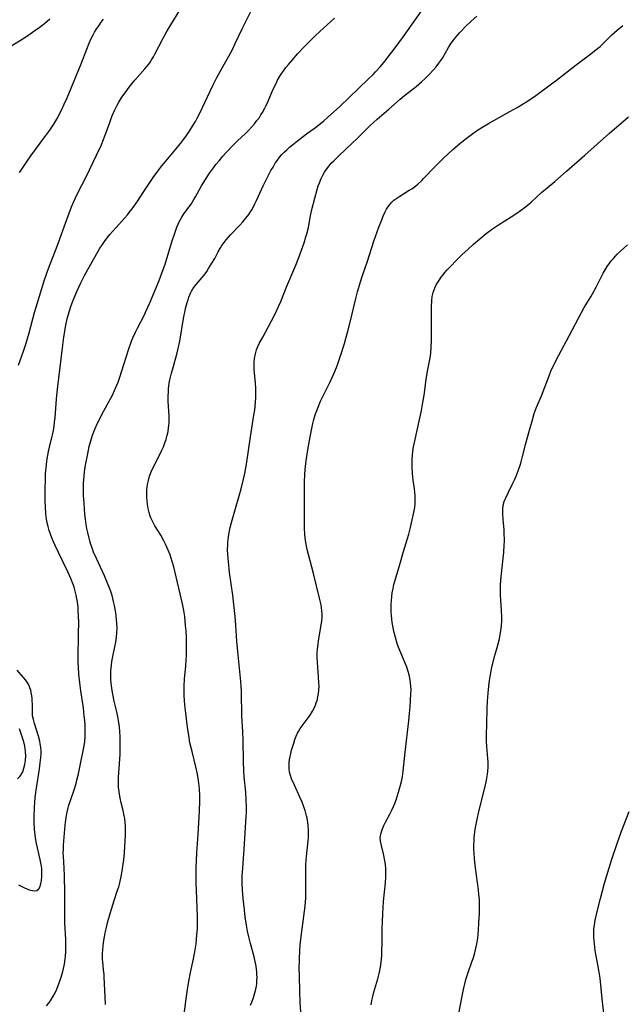
# Model space of a CAD drawing. Units: inches. Extents: x 2066050 to 2071448, y 190495 to 195920.
# Drawn here: x 2070773 to 2070893, y 191147 to 191342 of the extents above; entities that cross this region are included whole.
import ezdxf

# ---------------------------------------------------------------- set-up
doc = ezdxf.new("R2010")
doc.units = ezdxf.units.IN
doc.header["$MEASUREMENT"] = 0
doc.layers.add('c_18_T14S_R19E', color=30, linetype='Continuous')

msp = doc.modelspace()

# ---------------------------------------------------------------- linework, layer by layer
at = {"layer": 'c_18_T14S_R19E', "elevation": 1008}
msp.add_lwpolyline([(2070888.99, 191144.82), (2070888.6, 191148.31), (2070888.19, 191152.38), (2070887.96, 191153.93), (2070887.23, 191157.87), (2070887.06, 191159.17), (2070887, 191159.79), (2070886.96, 191160.41), (2070886.95, 191161.5), (2070886.99, 191162.13), (2070887.07, 191162.85), (2070887.24, 191163.86), (2070887.69, 191165.85), (2070888.27, 191168.12), (2070889.1, 191171.16), (2070889.98, 191174.17), (2070890.54, 191175.94), (2070891.61, 191179.19), (2070892.44, 191181.47), (2070893.95, 191185.37)], dxfattribs=at)
at = {"layer": 'c_18_T14S_R19E'}
for points in [[(2070773.21, 191273.64, 992), (2070774.16, 191276.41, 992), (2070774.63, 191277.81, 992), (2070775.3, 191280.06, 992), (2070776.37, 191284.04, 992), (2070776.86, 191285.79, 992), (2070778.27, 191290.36, 992), (2070778.78, 191291.86, 992), (2070779.12, 191292.79, 992), (2070780.82, 191297.2, 992), (2070782.74, 191302.48, 992), (2070783.71, 191304.94, 992), (2070784.47, 191306.72, 992), (2070784.93, 191307.71, 992), (2070786.62, 191311.07, 992), (2070788.65, 191315.2, 992), (2070789.53, 191317.11, 992), (2070790.02, 191318.28, 992), (2070790.23, 191318.83, 992), (2070791.24, 191321.67, 992), (2070791.68, 191322.82, 992), (2070792.21, 191324.06, 992), (2070792.71, 191325.08, 992), (2070793.04, 191325.67, 992), (2070793.66, 191326.67, 992), (2070794.26, 191327.55, 992), (2070795.07, 191328.66, 992), (2070795.58, 191329.3, 992), (2070796.22, 191330.04, 992), (2070798.18, 191332.24, 992), (2070798.66, 191332.82, 992), (2070799.14, 191333.47, 992), (2070799.52, 191334.04, 992), (2070799.87, 191334.62, 992), (2070800.19, 191335.2, 992), (2070801.76, 191338.24, 992), (2070802.19, 191339.04, 992), (2070802.62, 191339.79, 992), (2070805.8, 191345.08, 992)], [(2070778.71, 191146.87, 994), (2070779.12, 191147.33, 994), (2070779.56, 191147.91, 994), (2070780.02, 191148.66, 994), (2070780.42, 191149.45, 994), (2070780.75, 191150.22, 994), (2070781.25, 191151.43, 994), (2070781.65, 191152.59, 994), (2070781.97, 191153.7, 994), (2070782.12, 191154.28, 994), (2070782.29, 191155.15, 994), (2070782.44, 191156.14, 994), (2070782.5, 191156.78, 994), (2070782.54, 191157.53, 994), (2070782.55, 191159.13, 994), (2070782.53, 191160.03, 994), (2070782.38, 191163.33, 994), (2070782.34, 191164.53, 994), (2070782.33, 191165.73, 994), (2070782.35, 191169.21, 994), (2070782.29, 191172.68, 994), (2070782.24, 191174.11, 994), (2070782.08, 191176.52, 994), (2070782.06, 191177.19, 994), (2070782.07, 191177.92, 994), (2070782.11, 191178.65, 994), (2070782.25, 191180.24, 994), (2070782.42, 191182.62, 994), (2070782.47, 191183.16, 994), (2070782.61, 191184.16, 994), (2070782.81, 191185.2, 994), (2070783.01, 191186.05, 994), (2070783.18, 191186.62, 994), (2070783.48, 191187.54, 994), (2070784.26, 191189.83, 994), (2070784.57, 191190.87, 994), (2070784.75, 191191.53, 994), (2070785.05, 191192.79, 994), (2070785.52, 191195.11, 994), (2070786.01, 191197.35, 994), (2070786.19, 191198.31, 994), (2070786.3, 191199.18, 994), (2070786.37, 191200.06, 994), (2070786.41, 191201.17, 994), (2070786.38, 191202.36, 994), (2070786.31, 191203.35, 994), (2070786.21, 191204.28, 994), (2070786.02, 191205.83, 994), (2070785.55, 191209.2, 994), (2070785.35, 191210.77, 994), (2070785.15, 191212.53, 994), (2070785.04, 191213.88, 994), (2070784.99, 191214.78, 994), (2070784.97, 191216.16, 994), (2070784.98, 191216.91, 994), (2070785.06, 191219.18, 994), (2070785.09, 191220.48, 994), (2070785.1, 191222.81, 994), (2070785.09, 191223.91, 994), (2070785.03, 191225.16, 994), (2070784.98, 191225.82, 994), (2070784.86, 191226.76, 994), (2070784.75, 191227.44, 994), (2070784.61, 191228.11, 994), (2070784.49, 191228.66, 994), (2070784.19, 191229.73, 994), (2070784.02, 191230.26, 994), (2070783.57, 191231.46, 994), (2070782.97, 191232.79, 994), (2070781.09, 191236.57, 994), (2070780.44, 191237.95, 994), (2070780.12, 191238.7, 994), (2070779.81, 191239.46, 994), (2070779.52, 191240.24, 994), (2070779.29, 191240.96, 994), (2070779.07, 191241.75, 994), (2070778.9, 191242.48, 994), (2070778.76, 191243.21, 994), (2070778.63, 191244.25, 994), (2070778.52, 191245.62, 994), (2070778.48, 191246.71, 994), (2070778.46, 191248.05, 994), (2070778.47, 191249.15, 994), (2070778.51, 191251, 994), (2070778.57, 191252.14, 994), (2070778.65, 191253.32, 994), (2070778.77, 191254.56, 994), (2070778.84, 191255.1, 994), (2070778.97, 191255.84, 994), (2070779.12, 191256.58, 994), (2070779.31, 191257.42, 994), (2070779.86, 191259.62, 994), (2070780.04, 191260.4, 994), (2070780.23, 191261.48, 994), (2070780.34, 191262.36, 994), (2070780.42, 191263.24, 994), (2070780.7, 191266.98, 994), (2070780.89, 191268.87, 994), (2070781.94, 191277.61, 994), (2070782.15, 191279.17, 994), (2070782.33, 191280.3, 994), (2070782.5, 191281.23, 994), (2070782.84, 191282.81, 994), (2070783.21, 191284.22, 994), (2070783.61, 191285.44, 994), (2070783.96, 191286.34, 994), (2070784.76, 191288.2, 994), (2070785.54, 191289.92, 994), (2070786.24, 191291.36, 994), (2070786.88, 191292.55, 994), (2070788.35, 191295.17, 994), (2070789.28, 191296.78, 994), (2070789.65, 191297.34, 994), (2070790.18, 191298.11, 994), (2070790.75, 191298.86, 994), (2070791.24, 191299.48, 994), (2070791.76, 191300.09, 994), (2070792.48, 191300.9, 994), (2070794.15, 191302.72, 994), (2070794.77, 191303.42, 994), (2070795.1, 191303.83, 994), (2070795.68, 191304.58, 994), (2070796.79, 191306.17, 994), (2070797.88, 191307.78, 994), (2070799.85, 191310.76, 994), (2070800.76, 191312.05, 994), (2070801.55, 191313.08, 994), (2070801.99, 191313.62, 994), (2070804.33, 191316.35, 994), (2070805.51, 191317.83, 994), (2070806.45, 191319.1, 994), (2070806.88, 191319.74, 994), (2070807.63, 191320.91, 994), (2070808.17, 191321.83, 994), (2070808.49, 191322.41, 994), (2070809.04, 191323.48, 994), (2070810.06, 191325.59, 994), (2070811.65, 191328.96, 994), (2070812.43, 191330.55, 994), (2070813.06, 191331.73, 994), (2070814.77, 191334.79, 994), (2070815.55, 191336.26, 994), (2070816.06, 191337.3, 994), (2070817.45, 191340.19, 994), (2070819.4, 191344.12, 994)], [(2070805.82, 191144.17, 998), (2070806.36, 191148.29, 998), (2070806.64, 191150.15, 998), (2070806.9, 191151.76, 998), (2070807.23, 191153.49, 998), (2070807.81, 191156.19, 998), (2070808.06, 191157.58, 998), (2070808.3, 191159.18, 998), (2070808.49, 191160.93, 998), (2070808.57, 191162.17, 998), (2070808.59, 191162.79, 998), (2070808.59, 191164.52, 998), (2070808.54, 191166.31, 998), (2070808.37, 191169.75, 998), (2070808.32, 191171.17, 998), (2070808.31, 191172.66, 998), (2070808.33, 191174.16, 998), (2070808.38, 191175.62, 998), (2070808.46, 191177.16, 998), (2070808.72, 191180.84, 998), (2070808.99, 191185.43, 998), (2070809.06, 191187.45, 998), (2070809.06, 191188.56, 998), (2070809, 191189.78, 998), (2070808.95, 191190.41, 998), (2070808.82, 191191.46, 998), (2070808.6, 191192.73, 998), (2070808.28, 191194.18, 998), (2070807.51, 191197.19, 998), (2070807.26, 191198.23, 998), (2070807.1, 191198.96, 998), (2070806.85, 191200.44, 998), (2070806.63, 191201.96, 998), (2070806.26, 191204.77, 998), (2070806.13, 191205.85, 998), (2070806, 191207.18, 998), (2070805.93, 191208.45, 998), (2070805.93, 191209.5, 998), (2070805.95, 191210.15, 998), (2070806.05, 191211.62, 998), (2070806.3, 191214.12, 998), (2070806.38, 191215.27, 998), (2070806.43, 191216.18, 998), (2070806.45, 191217.63, 998), (2070806.39, 191219.72, 998), (2070806.32, 191221.08, 998), (2070806.24, 191222.16, 998), (2070806.07, 191223.95, 998), (2070805.89, 191225.11, 998), (2070805.62, 191226.43, 998), (2070804.88, 191229.5, 998), (2070804.1, 191232.91, 998), (2070803.89, 191233.76, 998), (2070803.6, 191234.78, 998), (2070803.17, 191236.09, 998), (2070802.79, 191237.07, 998), (2070802.54, 191237.64, 998), (2070802.28, 191238.2, 998), (2070801.93, 191238.89, 998), (2070801.33, 191239.99, 998), (2070800.17, 191241.89, 998), (2070799.75, 191242.66, 998), (2070799.39, 191243.44, 998), (2070799.26, 191243.77, 998), (2070799.03, 191244.52, 998), (2070798.84, 191245.29, 998), (2070798.71, 191246.07, 998), (2070798.61, 191246.88, 998), (2070798.58, 191247.43, 998), (2070798.56, 191248.21, 998), (2070798.59, 191248.99, 998), (2070798.72, 191250.01, 998), (2070798.89, 191250.85, 998), (2070799.12, 191251.67, 998), (2070799.44, 191252.56, 998), (2070799.94, 191253.68, 998), (2070801.2, 191256.13, 998), (2070801.53, 191256.81, 998), (2070801.84, 191257.51, 998), (2070802.13, 191258.26, 998), (2070802.37, 191258.97, 998), (2070802.61, 191259.81, 998), (2070802.77, 191260.51, 998), (2070802.88, 191261.22, 998), (2070802.93, 191261.74, 998), (2070802.97, 191262.26, 998), (2070802.98, 191263.02, 998), (2070802.97, 191263.58, 998), (2070802.82, 191266.5, 998), (2070802.81, 191267.68, 998), (2070802.83, 191268.2, 998), (2070802.88, 191268.98, 998), (2070803.02, 191270.09, 998), (2070803.15, 191270.76, 998), (2070803.46, 191272.08, 998), (2070803.75, 191273.16, 998), (2070804.52, 191275.83, 998), (2070804.8, 191276.95, 998), (2070805.09, 191278.41, 998), (2070805.85, 191282.89, 998), (2070806.15, 191284.44, 998), (2070806.31, 191285.11, 998), (2070806.55, 191286.04, 998), (2070806.72, 191286.59, 998), (2070806.9, 191287.13, 998), (2070807.2, 191287.86, 998), (2070807.41, 191288.29, 998), (2070807.68, 191288.76, 998), (2070807.97, 191289.2, 998), (2070808.3, 191289.63, 998), (2070809.89, 191291.48, 998), (2070810.42, 191292.18, 998), (2070810.8, 191292.74, 998), (2070811.46, 191293.81, 998), (2070811.99, 191294.78, 998), (2070812.68, 191296.09, 998), (2070813.14, 191296.88, 998), (2070813.42, 191297.31, 998), (2070813.84, 191297.9, 998), (2070814.26, 191298.42, 998), (2070815.2, 191299.49, 998), (2070816.97, 191301.34, 998), (2070817.55, 191301.97, 998), (2070818.18, 191302.71, 998), (2070818.75, 191303.48, 998), (2070818.96, 191303.79, 998), (2070819.31, 191304.36, 998), (2070819.64, 191304.96, 998), (2070819.95, 191305.57, 998), (2070820.28, 191306.25, 998), (2070821.57, 191309.11, 998), (2070822.42, 191310.85, 998), (2070823.12, 191312.13, 998), (2070823.53, 191312.85, 998), (2070823.98, 191313.58, 998), (2070824.41, 191314.22, 998), (2070824.88, 191314.84, 998), (2070825.29, 191315.33, 998), (2070825.7, 191315.76, 998), (2070826.24, 191316.28, 998), (2070826.8, 191316.78, 998), (2070827.36, 191317.24, 998), (2070828.38, 191318.04, 998), (2070830.16, 191319.38, 998), (2070831.91, 191320.67, 998), (2070832.84, 191321.39, 998), (2070833.58, 191322.01, 998), (2070834.33, 191322.66, 998), (2070836.72, 191324.85, 998), (2070842.37, 191330.25, 998), (2070843.3, 191331.17, 998), (2070843.81, 191331.71, 998), (2070844.75, 191332.75, 998), (2070845.71, 191333.86, 998), (2070846.32, 191334.62, 998), (2070847.5, 191336.17, 998), (2070849.34, 191338.66, 998), (2070853.59, 191344.71, 998)], [(2070770.4, 191336.01, 988), (2070773.7, 191338.01, 988), (2070774.86, 191338.75, 988), (2070776.62, 191339.97, 988), (2070777.3, 191340.46, 988), (2070778.32, 191341.27, 988), (2070779.37, 191342.16, 988)], [(2070773.43, 191311.75, 990), (2070773.72, 191312.21, 990), (2070774.81, 191313.83, 990), (2070775.67, 191315.06, 990), (2070778.44, 191318.82, 990), (2070779.37, 191320.12, 990), (2070780.17, 191321.34, 990), (2070780.95, 191322.66, 990), (2070781.27, 191323.25, 990), (2070781.78, 191324.25, 990), (2070782.26, 191325.28, 990), (2070782.8, 191326.53, 990), (2070785.57, 191333.23, 990), (2070786.69, 191336.15, 990), (2070787.17, 191337.33, 990), (2070787.53, 191338.15, 990), (2070787.96, 191339, 990), (2070788.26, 191339.54, 990), (2070788.59, 191340.07, 990), (2070789.06, 191340.79, 990), (2070789.56, 191341.5, 990), (2070790, 191342.08, 990)], [(2070790.41, 191147.18, 996), (2070790.32, 191148.66, 996), (2070790.17, 191152.56, 996), (2070790.13, 191153.09, 996), (2070790.03, 191154.03, 996), (2070789.92, 191154.94, 996), (2070789.8, 191156.11, 996), (2070789.79, 191156.41, 996), (2070789.8, 191157.22, 996), (2070789.85, 191157.99, 996), (2070789.93, 191158.77, 996), (2070790.07, 191159.8, 996), (2070790.2, 191160.56, 996), (2070790.35, 191161.32, 996), (2070790.52, 191162.14, 996), (2070790.89, 191163.57, 996), (2070791.34, 191165.15, 996), (2070792.13, 191167.73, 996), (2070792.73, 191169.56, 996), (2070793.01, 191170.45, 996), (2070793.23, 191171.25, 996), (2070793.51, 191172.49, 996), (2070793.7, 191173.53, 996), (2070793.9, 191174.89, 996), (2070794, 191175.76, 996), (2070794.13, 191177.16, 996), (2070794.23, 191178.4, 996), (2070794.35, 191180.63, 996), (2070794.37, 191181.81, 996), (2070794.36, 191182.48, 996), (2070794.32, 191183.11, 996), (2070794.21, 191183.96, 996), (2070794.12, 191184.49, 996), (2070793.89, 191185.57, 996), (2070793.51, 191187.07, 996), (2070793.29, 191188, 996), (2070793.09, 191189.23, 996), (2070793, 191190.18, 996), (2070792.97, 191191.01, 996), (2070792.99, 191192.16, 996), (2070793.25, 191195.69, 996), (2070793.3, 191196.68, 996), (2070793.33, 191198.16, 996), (2070793.33, 191199.19, 996), (2070793.3, 191200.11, 996), (2070793.24, 191201.14, 996), (2070793.14, 191202.1, 996), (2070792.97, 191203.35, 996), (2070792.83, 191204.11, 996), (2070792.57, 191205.32, 996), (2070792.12, 191207.2, 996), (2070791.85, 191208.53, 996), (2070791.71, 191209.31, 996), (2070791.58, 191210.21, 996), (2070791.52, 191210.8, 996), (2070791.48, 191211.4, 996), (2070791.45, 191212.55, 996), (2070791.47, 191213.14, 996), (2070791.56, 191214.3, 996), (2070791.65, 191215.01, 996), (2070791.83, 191216.04, 996), (2070792.26, 191217.9, 996), (2070792.46, 191218.83, 996), (2070792.59, 191219.8, 996), (2070792.67, 191220.72, 996), (2070792.68, 191221.64, 996), (2070792.64, 191222.62, 996), (2070792.59, 191223.3, 996), (2070792.42, 191224.65, 996), (2070792.17, 191226.09, 996), (2070792, 191226.9, 996), (2070791.7, 191228.07, 996), (2070791.44, 191228.88, 996), (2070791.26, 191229.39, 996), (2070790.81, 191230.52, 996), (2070790.19, 191231.97, 996), (2070788.63, 191235.37, 996), (2070788.06, 191236.68, 996), (2070787.81, 191237.31, 996), (2070787.52, 191238.14, 996), (2070787.29, 191238.9, 996), (2070787.09, 191239.66, 996), (2070786.88, 191240.57, 996), (2070786.72, 191241.34, 996), (2070786.59, 191242.12, 996), (2070786.45, 191243.15, 996), (2070786.34, 191244.16, 996), (2070786.17, 191246.28, 996), (2070786.08, 191247.93, 996), (2070786.06, 191248.76, 996), (2070786.07, 191250.28, 996), (2070786.11, 191251, 996), (2070786.16, 191251.72, 996), (2070786.24, 191252.46, 996), (2070786.32, 191253.05, 996), (2070786.52, 191254.21, 996), (2070786.82, 191255.8, 996), (2070787.18, 191257.53, 996), (2070787.48, 191258.65, 996), (2070787.85, 191259.78, 996), (2070788.36, 191261.09, 996), (2070788.72, 191261.91, 996), (2070789.07, 191262.64, 996), (2070789.7, 191263.87, 996), (2070791.13, 191266.52, 996), (2070791.76, 191267.73, 996), (2070792.21, 191268.64, 996), (2070792.67, 191269.69, 996), (2070792.91, 191270.3, 996), (2070793.25, 191271.3, 996), (2070794.01, 191273.78, 996), (2070794.95, 191276.65, 996), (2070795.57, 191278.37, 996), (2070795.84, 191279.05, 996), (2070796.35, 191280.2, 996), (2070796.7, 191280.94, 996), (2070798.1, 191283.62, 996), (2070798.39, 191284.23, 996), (2070799.17, 191286.01, 996), (2070800.99, 191290.37, 996), (2070801.62, 191292.04, 996), (2070802.11, 191293.45, 996), (2070802.59, 191294.94, 996), (2070803.53, 191298.03, 996), (2070804.08, 191299.74, 996), (2070804.52, 191300.94, 996), (2070804.78, 191301.55, 996), (2070805, 191302.03, 996), (2070805.24, 191302.49, 996), (2070805.49, 191302.92, 996), (2070805.91, 191303.56, 996), (2070807.31, 191305.51, 996), (2070807.9, 191306.44, 996), (2070808.21, 191306.98, 996), (2070809.38, 191309.1, 996), (2070810.15, 191310.39, 996), (2070810.97, 191311.64, 996), (2070811.74, 191312.7, 996), (2070812.24, 191313.35, 996), (2070812.85, 191314.09, 996), (2070813.61, 191314.97, 996), (2070814.39, 191315.84, 996), (2070815.68, 191317.21, 996), (2070816.53, 191318.05, 996), (2070818.06, 191319.51, 996), (2070818.66, 191320.1, 996), (2070819.24, 191320.71, 996), (2070819.85, 191321.4, 996), (2070820.35, 191322.02, 996), (2070820.82, 191322.67, 996), (2070821.14, 191323.15, 996), (2070821.44, 191323.65, 996), (2070821.91, 191324.5, 996), (2070822.16, 191325.01, 996), (2070822.54, 191325.85, 996), (2070823.51, 191328.1, 996), (2070824.12, 191329.4, 996), (2070824.44, 191330.01, 996), (2070824.89, 191330.8, 996), (2070825.26, 191331.39, 996), (2070825.66, 191331.95, 996), (2070826.09, 191332.53, 996), (2070826.57, 191333.13, 996), (2070827.43, 191334.15, 996), (2070828.38, 191335.21, 996), (2070829.78, 191336.71, 996), (2070830.87, 191337.82, 996), (2070831.82, 191338.74, 996), (2070832.79, 191339.65, 996), (2070834.94, 191341.63, 996), (2070835.66, 191342.31, 996)], [(2070819.06, 191147.05, 1000), (2070819.34, 191147.65, 1000), (2070819.69, 191148.54, 1000), (2070819.96, 191149.44, 1000), (2070820.14, 191150.22, 1000), (2070820.23, 191150.77, 1000), (2070820.3, 191151.31, 1000), (2070820.35, 191151.91, 1000), (2070820.37, 191152.51, 1000), (2070820.35, 191153.12, 1000), (2070820.32, 191153.64, 1000), (2070820.17, 191154.75, 1000), (2070820.06, 191155.34, 1000), (2070819.78, 191156.56, 1000), (2070819.07, 191159.2, 1000), (2070818.73, 191160.55, 1000), (2070818.49, 191161.68, 1000), (2070818.28, 191162.84, 1000), (2070818.05, 191164.48, 1000), (2070817.88, 191165.87, 1000), (2070817.65, 191168.15, 1000), (2070817.51, 191169.75, 1000), (2070817.44, 191171.17, 1000), (2070817.45, 191172.6, 1000), (2070817.53, 191174.16, 1000), (2070817.83, 191177.91, 1000), (2070818.21, 191184.34, 1000), (2070818.25, 191185.17, 1000), (2070818.27, 191186.17, 1000), (2070818.24, 191187.63, 1000), (2070818.13, 191189.15, 1000), (2070817.84, 191192.19, 1000), (2070817.77, 191193.37, 1000), (2070817.72, 191195.17, 1000), (2070817.64, 191199.47, 1000), (2070817.57, 191201.15, 1000), (2070817.39, 191204.18, 1000), (2070817.37, 191204.97, 1000), (2070817.32, 191208.18, 1000), (2070817.29, 191209.14, 1000), (2070817.23, 191210.15, 1000), (2070817.16, 191211.04, 1000), (2070816.8, 191214.39, 1000), (2070816.55, 191216.98, 1000), (2070816.38, 191219.03, 1000), (2070816.18, 191222.23, 1000), (2070816.04, 191223.89, 1000), (2070815.86, 191225.71, 1000), (2070815.58, 191228.15, 1000), (2070814.94, 191232.62, 1000), (2070814.69, 191234.75, 1000), (2070814.58, 191236.18, 1000), (2070814.55, 191237.17, 1000), (2070814.58, 191238.12, 1000), (2070814.62, 191238.63, 1000), (2070814.67, 191239.14, 1000), (2070814.81, 191240.13, 1000), (2070815.08, 191241.54, 1000), (2070815.31, 191242.49, 1000), (2070815.68, 191243.89, 1000), (2070817.23, 191249.2, 1000), (2070817.64, 191250.84, 1000), (2070817.94, 191252.2, 1000), (2070818.27, 191254.09, 1000), (2070819.04, 191259.44, 1000), (2070819.75, 191263.74, 1000), (2070819.9, 191264.81, 1000), (2070820.06, 191266.34, 1000), (2070820.11, 191267.17, 1000), (2070820.14, 191268.15, 1000), (2070820.14, 191269.06, 1000), (2070820.09, 191270.11, 1000), (2070819.8, 191272.82, 1000), (2070819.77, 191273.36, 1000), (2070819.79, 191274.16, 1000), (2070819.86, 191274.96, 1000), (2070820.04, 191275.87, 1000), (2070820.29, 191276.69, 1000), (2070820.53, 191277.31, 1000), (2070820.8, 191277.92, 1000), (2070821.48, 191279.21, 1000), (2070823.17, 191282.27, 1000), (2070824.01, 191283.93, 1000), (2070824.63, 191285.25, 1000), (2070825.06, 191286.27, 1000), (2070826.26, 191289.29, 1000), (2070828.03, 191293.45, 1000), (2070828.63, 191294.97, 1000), (2070829.16, 191296.39, 1000), (2070829.67, 191297.87, 1000), (2070830.04, 191299.05, 1000), (2070830.22, 191299.66, 1000), (2070830.51, 191300.85, 1000), (2070830.95, 191303.17, 1000), (2070831.23, 191304.46, 1000), (2070831.78, 191306.67, 1000), (2070832.25, 191308.38, 1000), (2070832.48, 191309.11, 1000), (2070832.71, 191309.75, 1000), (2070833.06, 191310.6, 1000), (2070833.36, 191311.23, 1000), (2070833.71, 191311.84, 1000), (2070834.17, 191312.52, 1000), (2070834.61, 191313.07, 1000), (2070835.05, 191313.58, 1000), (2070835.52, 191314.08, 1000), (2070836.6, 191315.15, 1000), (2070839.27, 191317.63, 1000), (2070840.1, 191318.44, 1000), (2070842.13, 191320.49, 1000), (2070842.67, 191321.01, 1000), (2070844.09, 191322.3, 1000), (2070846.45, 191324.31, 1000), (2070848.67, 191326.26, 1000), (2070849.55, 191327.01, 1000), (2070851.8, 191328.81, 1000), (2070852.89, 191329.71, 1000), (2070853.58, 191330.34, 1000), (2070854.41, 191331.15, 1000), (2070855.26, 191332.07, 1000), (2070855.79, 191332.7, 1000), (2070856.33, 191333.4, 1000), (2070856.68, 191333.9, 1000), (2070857.01, 191334.41, 1000), (2070858.22, 191336.47, 1000), (2070858.77, 191337.33, 1000), (2070859.43, 191338.23, 1000), (2070860.07, 191339.02, 1000), (2070860.42, 191339.42, 1000), (2070860.78, 191339.82, 1000), (2070861.5, 191340.56, 1000), (2070862.72, 191341.71, 1000), (2070863.85, 191342.72, 1000)], [(2070829.01, 191145.74, 1002), (2070828.89, 191147.59, 1002), (2070828.81, 191149.72, 1002), (2070828.73, 191152.9, 1002), (2070828.72, 191154.29, 1002), (2070828.74, 191155.91, 1002), (2070828.84, 191158.02, 1002), (2070828.97, 191159.59, 1002), (2070829.27, 191162.16, 1002), (2070829.86, 191166.59, 1002), (2070829.95, 191167.49, 1002), (2070830, 191168.19, 1002), (2070830.03, 191168.78, 1002), (2070830.04, 191169.93, 1002), (2070830, 191173.44, 1002), (2070830.03, 191174.86, 1002), (2070830.14, 191176.43, 1002), (2070830.48, 191179.51, 1002), (2070830.53, 191180.22, 1002), (2070830.55, 191180.72, 1002), (2070830.54, 191181.63, 1002), (2070830.47, 191182.54, 1002), (2070830.4, 191183.15, 1002), (2070830.25, 191184.01, 1002), (2070830.14, 191184.51, 1002), (2070829.86, 191185.54, 1002), (2070829.69, 191186.07, 1002), (2070829.27, 191187.18, 1002), (2070828.9, 191188.04, 1002), (2070827.76, 191190.53, 1002), (2070827.21, 191191.78, 1002), (2070826.98, 191192.44, 1002), (2070826.81, 191193.14, 1002), (2070826.72, 191193.8, 1002), (2070826.69, 191194.46, 1002), (2070826.72, 191195.14, 1002), (2070826.83, 191195.9, 1002), (2070827.03, 191196.82, 1002), (2070827.2, 191197.5, 1002), (2070827.61, 191198.87, 1002), (2070827.84, 191199.56, 1002), (2070828.11, 191200.24, 1002), (2070828.38, 191200.82, 1002), (2070828.58, 191201.2, 1002), (2070828.91, 191201.74, 1002), (2070829.31, 191202.32, 1002), (2070830.5, 191203.9, 1002), (2070830.86, 191204.42, 1002), (2070831.33, 191205.18, 1002), (2070831.64, 191205.77, 1002), (2070831.91, 191206.38, 1002), (2070832.08, 191206.85, 1002), (2070832.23, 191207.32, 1002), (2070832.4, 191208.01, 1002), (2070832.52, 191208.71, 1002), (2070832.59, 191209.44, 1002), (2070832.62, 191210.15, 1002), (2070832.61, 191210.8, 1002), (2070832.54, 191212, 1002), (2070832.37, 191213.93, 1002), (2070832.31, 191214.83, 1002), (2070832.28, 191215.72, 1002), (2070832.28, 191216.58, 1002), (2070832.33, 191217.52, 1002), (2070832.43, 191218.47, 1002), (2070832.51, 191219.09, 1002), (2070833.06, 191222.2, 1002), (2070833.17, 191223.07, 1002), (2070833.22, 191223.78, 1002), (2070833.23, 191224.49, 1002), (2070833.2, 191225.09, 1002), (2070833.13, 191225.65, 1002), (2070833.03, 191226.21, 1002), (2070832.74, 191227.52, 1002), (2070831.52, 191232.41, 1002), (2070830.52, 191236.17, 1002), (2070830.27, 191237.2, 1002), (2070830.01, 191238.56, 1002), (2070829.88, 191239.51, 1002), (2070829.82, 191240.18, 1002), (2070829.75, 191241.38, 1002), (2070829.72, 191244.57, 1002), (2070829.73, 191247.77, 1002), (2070829.76, 191250.45, 1002), (2070829.84, 191252.16, 1002), (2070829.98, 191253.64, 1002), (2070830.17, 191255.18, 1002), (2070830.49, 191257.32, 1002), (2070830.85, 191259.46, 1002), (2070831.11, 191260.81, 1002), (2070831.4, 191262.13, 1002), (2070831.59, 191262.87, 1002), (2070831.88, 191263.82, 1002), (2070832.18, 191264.7, 1002), (2070832.43, 191265.34, 1002), (2070832.94, 191266.53, 1002), (2070833.2, 191267.08, 1002), (2070834.77, 191270.24, 1002), (2070835.54, 191271.94, 1002), (2070836.06, 191273.21, 1002), (2070836.39, 191274.09, 1002), (2070836.93, 191275.68, 1002), (2070837.64, 191277.9, 1002), (2070838.01, 191279.19, 1002), (2070838.26, 191280.09, 1002), (2070838.78, 191282.17, 1002), (2070839.88, 191286.81, 1002), (2070840.22, 191288.14, 1002), (2070840.55, 191289.28, 1002), (2070841.15, 191291.16, 1002), (2070842.22, 191294.25, 1002), (2070843.46, 191298.17, 1002), (2070844.45, 191300.93, 1002), (2070845.02, 191302.43, 1002), (2070845.3, 191303.1, 1002), (2070845.64, 191303.86, 1002), (2070845.96, 191304.49, 1002), (2070846.33, 191305.08, 1002), (2070846.66, 191305.52, 1002), (2070847.03, 191305.92, 1002), (2070847.44, 191306.28, 1002), (2070847.99, 191306.69, 1002), (2070848.58, 191307.08, 1002), (2070850.47, 191308.24, 1002), (2070850.95, 191308.56, 1002), (2070851.42, 191308.89, 1002), (2070852.15, 191309.48, 1002), (2070852.95, 191310.21, 1002), (2070853.31, 191310.57, 1002), (2070855.52, 191312.91, 1002), (2070856.59, 191313.97, 1002), (2070857.24, 191314.59, 1002), (2070859.04, 191316.23, 1002), (2070860.46, 191317.48, 1002), (2070861.45, 191318.3, 1002), (2070862.75, 191319.3, 1002), (2070863.75, 191320.01, 1002), (2070864.81, 191320.69, 1002), (2070866.12, 191321.45, 1002), (2070870.36, 191323.81, 1002), (2070871.78, 191324.64, 1002), (2070873.84, 191325.9, 1002), (2070875.47, 191326.98, 1002), (2070876.28, 191327.56, 1002), (2070879.56, 191330.05, 1002), (2070883.48, 191333.08, 1002), (2070886.35, 191335.22, 1002), (2070887.11, 191335.81, 1002), (2070888.18, 191336.71, 1002), (2070888.88, 191337.36, 1002), (2070890.53, 191338.98, 1002), (2070891.56, 191339.92, 1002), (2070892.66, 191340.87, 1002)], [(2070842.96, 191147.11, 1004), (2070843.08, 191147.94, 1004), (2070843.26, 191148.77, 1004), (2070843.48, 191149.6, 1004), (2070844.24, 191152.21, 1004), (2070844.51, 191153.26, 1004), (2070844.65, 191153.91, 1004), (2070844.76, 191154.56, 1004), (2070844.9, 191155.53, 1004), (2070845.01, 191156.8, 1004), (2070845.06, 191157.93, 1004), (2070845.09, 191159.16, 1004), (2070845.12, 191162.17, 1004), (2070845.16, 191163.52, 1004), (2070845.24, 191165.17, 1004), (2070845.39, 191167.56, 1004), (2070845.74, 191171.2, 1004), (2070845.81, 191172.43, 1004), (2070845.83, 191173.23, 1004), (2070845.81, 191174.02, 1004), (2070845.74, 191174.86, 1004), (2070845.64, 191175.57, 1004), (2070845.52, 191176.28, 1004), (2070845.37, 191176.96, 1004), (2070844.88, 191178.9, 1004), (2070844.76, 191179.5, 1004), (2070844.73, 191180.22, 1004), (2070844.88, 191181.13, 1004), (2070845.16, 191181.92, 1004), (2070845.45, 191182.57, 1004), (2070845.79, 191183.23, 1004), (2070846.62, 191184.81, 1004), (2070846.95, 191185.47, 1004), (2070847.32, 191186.3, 1004), (2070847.59, 191186.94, 1004), (2070847.93, 191187.88, 1004), (2070848.35, 191189.15, 1004), (2070848.75, 191190.57, 1004), (2070848.92, 191191.25, 1004), (2070849.12, 191192.28, 1004), (2070849.27, 191193.35, 1004), (2070849.66, 191197.11, 1004), (2070850.36, 191203.28, 1004), (2070850.5, 191204.7, 1004), (2070850.62, 191206.04, 1004), (2070850.8, 191208.64, 1004), (2070850.81, 191209.4, 1004), (2070850.79, 191210.14, 1004), (2070850.74, 191210.8, 1004), (2070850.59, 191211.71, 1004), (2070850.44, 191212.37, 1004), (2070850.26, 191213.03, 1004), (2070849.96, 191213.88, 1004), (2070848.78, 191216.72, 1004), (2070848.3, 191217.97, 1004), (2070848.08, 191218.61, 1004), (2070847.74, 191219.74, 1004), (2070847.48, 191220.78, 1004), (2070847.36, 191221.32, 1004), (2070847.11, 191222.73, 1004), (2070847.02, 191223.41, 1004), (2070846.96, 191224.09, 1004), (2070846.91, 191224.77, 1004), (2070846.89, 191225.53, 1004), (2070846.89, 191226.31, 1004), (2070846.93, 191227.08, 1004), (2070847, 191227.85, 1004), (2070847.11, 191228.63, 1004), (2070847.26, 191229.43, 1004), (2070847.44, 191230.22, 1004), (2070847.88, 191231.8, 1004), (2070848.59, 191234.2, 1004), (2070849.33, 191236.81, 1004), (2070850.13, 191239.33, 1004), (2070850.4, 191240.24, 1004), (2070850.73, 191241.55, 1004), (2070850.92, 191242.43, 1004), (2070851.3, 191244.26, 1004), (2070851.54, 191245.51, 1004), (2070851.63, 191246.3, 1004), (2070851.65, 191247.04, 1004), (2070851.62, 191247.78, 1004), (2070851.56, 191248.53, 1004), (2070851.49, 191249.16, 1004), (2070851.25, 191250.87, 1004), (2070851.09, 191252.2, 1004), (2070851.01, 191253.46, 1004), (2070851.01, 191254.5, 1004), (2070851.04, 191255.13, 1004), (2070851.1, 191255.84, 1004), (2070851.19, 191256.55, 1004), (2070851.33, 191257.48, 1004), (2070851.61, 191258.96, 1004), (2070852.86, 191264.7, 1004), (2070853.16, 191266.24, 1004), (2070853.39, 191267.73, 1004), (2070853.82, 191270.84, 1004), (2070854.09, 191272.43, 1004), (2070854.58, 191275.09, 1004), (2070854.72, 191276.02, 1004), (2070854.81, 191277.15, 1004), (2070854.85, 191278.68, 1004), (2070854.88, 191281.11, 1004), (2070854.85, 191283.9, 1004), (2070854.86, 191285.16, 1004), (2070854.93, 191286.45, 1004), (2070855.02, 191287.2, 1004), (2070855.19, 191288, 1004), (2070855.38, 191288.58, 1004), (2070855.58, 191289.06, 1004), (2070855.8, 191289.52, 1004), (2070856.04, 191289.95, 1004), (2070856.3, 191290.36, 1004), (2070856.79, 191291.07, 1004), (2070857.15, 191291.54, 1004), (2070857.53, 191292.01, 1004), (2070857.96, 191292.49, 1004), (2070858.4, 191292.95, 1004), (2070860.1, 191294.67, 1004), (2070860.95, 191295.51, 1004), (2070862.03, 191296.52, 1004), (2070863.19, 191297.58, 1004), (2070864.41, 191298.65, 1004), (2070865.65, 191299.67, 1004), (2070866.9, 191300.61, 1004), (2070868.12, 191301.42, 1004), (2070870.6, 191302.98, 1004), (2070871.73, 191303.72, 1004), (2070873.18, 191304.74, 1004), (2070874.09, 191305.47, 1004), (2070874.55, 191305.87, 1004), (2070875.7, 191306.96, 1004), (2070876.62, 191307.79, 1004), (2070879.25, 191309.99, 1004), (2070881.53, 191312.05, 1004), (2070885.17, 191315.22, 1004), (2070890.03, 191319.53, 1004), (2070893.79, 191322.75, 1004)], [(2070860.24, 191145.35, 1006), (2070860.84, 191148.5, 1006), (2070861.17, 191150.13, 1006), (2070861.44, 191151.28, 1006), (2070861.66, 191152.13, 1006), (2070861.9, 191152.92, 1006), (2070862.08, 191153.48, 1006), (2070862.85, 191155.59, 1006), (2070863.08, 191156.25, 1006), (2070863.34, 191157.12, 1006), (2070863.57, 191157.98, 1006), (2070863.76, 191158.85, 1006), (2070863.87, 191159.47, 1006), (2070863.99, 191160.27, 1006), (2070864.15, 191161.88, 1006), (2070864.25, 191163.31, 1006), (2070864.33, 191165.22, 1006), (2070864.36, 191166.99, 1006), (2070864.33, 191167.91, 1006), (2070864.25, 191168.93, 1006), (2070864.14, 191169.87, 1006), (2070863.55, 191174.18, 1006), (2070863.36, 191176.01, 1006), (2070863.28, 191177.17, 1006), (2070863.25, 191177.83, 1006), (2070863.25, 191178.81, 1006), (2070863.27, 191179.48, 1006), (2070863.31, 191180.14, 1006), (2070863.43, 191181.3, 1006), (2070863.56, 191182.16, 1006), (2070863.74, 191183.15, 1006), (2070863.87, 191183.79, 1006), (2070864.23, 191185.32, 1006), (2070865.47, 191190.31, 1006), (2070865.74, 191191.54, 1006), (2070865.93, 191192.71, 1006), (2070865.99, 191193.23, 1006), (2070866.06, 191194.17, 1006), (2070866.06, 191195.11, 1006), (2070866.02, 191195.84, 1006), (2070865.8, 191198.23, 1006), (2070865.75, 191199.26, 1006), (2070865.74, 191200.6, 1006), (2070865.78, 191202.55, 1006), (2070865.87, 191205.72, 1006), (2070865.94, 191207.16, 1006), (2070866.07, 191208.78, 1006), (2070866.21, 191210.16, 1006), (2070866.35, 191211.27, 1006), (2070866.46, 191212.04, 1006), (2070866.64, 191213.11, 1006), (2070866.82, 191213.97, 1006), (2070866.98, 191214.65, 1006), (2070867.34, 191216, 1006), (2070867.85, 191217.77, 1006), (2070868.22, 191219.21, 1006), (2070868.37, 191219.88, 1006), (2070868.53, 191220.78, 1006), (2070868.63, 191221.48, 1006), (2070868.7, 191222.19, 1006), (2070868.74, 191222.9, 1006), (2070868.75, 191223.73, 1006), (2070868.7, 191225.16, 1006), (2070868.57, 191227.16, 1006), (2070868.52, 191228.18, 1006), (2070868.51, 191228.99, 1006), (2070868.53, 191230.26, 1006), (2070868.63, 191231.74, 1006), (2070869.04, 191235.44, 1006), (2070869.14, 191236.58, 1006), (2070869.24, 191238.12, 1006), (2070869.27, 191238.75, 1006), (2070869.27, 191239.37, 1006), (2070869.26, 191240.15, 1006), (2070869.21, 191241.06, 1006), (2070869.03, 191243.09, 1006), (2070868.95, 191244.3, 1006), (2070868.96, 191245.12, 1006), (2070869.06, 191245.95, 1006), (2070869.25, 191246.68, 1006), (2070869.53, 191247.4, 1006), (2070870.07, 191248.55, 1006), (2070870.94, 191250.29, 1006), (2070871.31, 191251.08, 1006), (2070871.58, 191251.68, 1006), (2070872, 191252.76, 1006), (2070872.37, 191253.89, 1006), (2070872.57, 191254.54, 1006), (2070872.85, 191255.57, 1006), (2070873.52, 191258.18, 1006), (2070874.13, 191260.3, 1006), (2070874.82, 191262.83, 1006), (2070875.19, 191264.06, 1006), (2070875.57, 191265.12, 1006), (2070876.58, 191267.6, 1006), (2070878.1, 191271.55, 1006), (2070878.48, 191272.45, 1006), (2070879.01, 191273.6, 1006), (2070880.01, 191275.6, 1006), (2070882.09, 191279.43, 1006), (2070884.5, 191284.06, 1006), (2070885.05, 191285.03, 1006), (2070886.34, 191287.17, 1006), (2070886.67, 191287.74, 1006), (2070887.4, 191289.09, 1006), (2070888.79, 191291.82, 1006), (2070889.17, 191292.49, 1006), (2070889.57, 191293.14, 1006), (2070890.12, 191293.91, 1006), (2070890.46, 191294.35, 1006), (2070890.83, 191294.78, 1006), (2070891.21, 191295.19, 1006), (2070891.6, 191295.58, 1006), (2070892.29, 191296.24, 1006), (2070893.61, 191297.44, 1006)], [(2070773.22, 191170.83, 992), (2070774.54, 191170.19, 992), (2070775.04, 191169.98, 992), (2070775.51, 191169.81, 992), (2070775.96, 191169.69, 992), (2070776.37, 191169.63, 992), (2070776.81, 191169.71, 992), (2070777.21, 191170.05, 992), (2070777.46, 191170.5, 992), (2070777.63, 191171.07, 992), (2070777.7, 191171.38, 992), (2070777.75, 191171.68, 992), (2070777.82, 191172.46, 992), (2070777.84, 191173.29, 992), (2070777.8, 191173.97, 992), (2070777.73, 191174.54, 992), (2070777.63, 191175.18, 992), (2070777.5, 191175.82, 992), (2070776.76, 191179.02, 992), (2070776.57, 191180.11, 992), (2070776.49, 191180.73, 992), (2070776.39, 191181.87, 992), (2070776.33, 191183.11, 992), (2070776.32, 191184.32, 992), (2070776.36, 191186.12, 992), (2070776.43, 191187.2, 992), (2070776.51, 191188.07, 992), (2070776.63, 191189.14, 992), (2070776.74, 191189.95, 992), (2070777.33, 191193.79, 992), (2070777.5, 191194.98, 992), (2070777.61, 191196.03, 992), (2070777.65, 191196.67, 992), (2070777.66, 191197.31, 992), (2070777.62, 191198.06, 992), (2070777.51, 191198.76, 992), (2070777.4, 191199.24, 992), (2070777.13, 191200.22, 992), (2070776.35, 191202.74, 992), (2070776.14, 191203.52, 992), (2070776, 191204.3, 992), (2070775.95, 191204.92, 992), (2070775.95, 191206.57, 992), (2070775.93, 191207.24, 992), (2070775.9, 191207.75, 992), (2070775.84, 191208.25, 992), (2070775.73, 191208.87, 992), (2070775.61, 191209.36, 992), (2070775.46, 191209.83, 992), (2070775.22, 191210.38, 992), (2070774.93, 191210.9, 992), (2070774.58, 191211.4, 992), (2070774.19, 191211.88, 992), (2070772.95, 191213.28, 992)], [(2070772.99, 191191.82, 990), (2070773.45, 191192.27, 990), (2070773.66, 191192.55, 990), (2070774.03, 191193.21, 990), (2070774.28, 191193.9, 990), (2070774.46, 191194.64, 990), (2070774.53, 191195.01, 990), (2070774.59, 191195.49, 990), (2070774.63, 191196.36, 990), (2070774.6, 191197.24, 990), (2070774.54, 191197.78, 990), (2070774.46, 191198.24, 990), (2070774.32, 191198.88, 990), (2070774.14, 191199.5, 990), (2070773.61, 191201.1, 990), (2070773.42, 191201.7, 990)]]:
    msp.add_polyline3d(points, dxfattribs=at)

doc.saveas('drawing.dxf')
